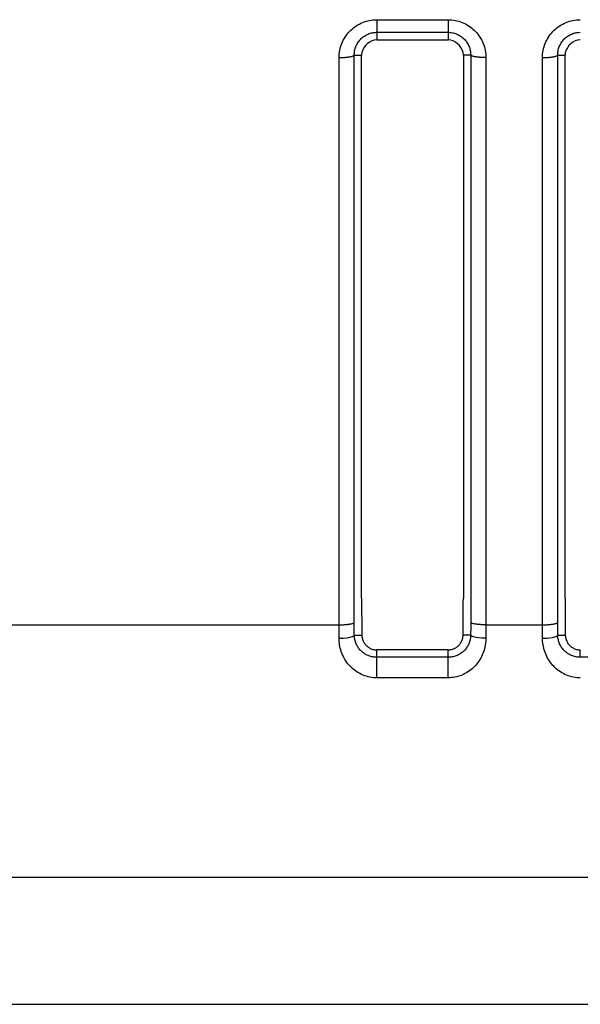
# Model space of a CAD drawing. Extents: x -160 to 260, y -170 to 127.
# Drawn here: x -8 to -5, y -80 to -75 of the extents above; entities that cross this region are included whole.
import ezdxf

# ---------------------------------------------------------------- set-up
doc = ezdxf.new("R2010")
doc.units = 0
doc.linetypes.add('PHANTOM', pattern=[15, 7.5, -1.5, 1.5, -1.5, 1.5, -1.5])
doc.layers.get('0').update_dxf_attribs({"linetype": 'CONTINUOUS'})

msp = doc.modelspace()

# ---------------------------------------------------------------- linework, layer by layer
at = {"color": 7, "linetype": 'PHANTOM'}
for p, q in [((-5.7567, -75.3025), (-5.4067, -75.3025)), ((-5.7567, -75.3025), (-5.7567, -75.4016)), ((-5.4067, -75.3025), (-5.4067, -75.3644)), ((-5.7567, -75.3644), (-5.4067, -75.3644)), ((-5.4067, -75.3644), (-5.4067, -75.4016)), ((-5.9428, -78.2758), (-5.9428, -75.4886)), ((-5.8679, -75.4762), (-5.8317, -75.4766)), ((-5.8679, -78.2635), (-5.8679, -75.4762)), ((-5.2956, -75.4762), (-5.3317, -75.4766)), ((-5.2956, -75.4762), (-5.2956, -78.2635)), ((-5.2207, -75.4886), (-5.2207, -78.2758)), ((-4.9428, -78.2758), (-4.9428, -75.4886)), ((-4.8679, -75.4762), (-4.8317, -75.4766)), ((-4.8679, -78.2635), (-4.8679, -75.4762)), ((-7.8294, -78.2758), (-5.9428, -78.2758)), ((-5.2207, -78.2758), (-4.9428, -78.2758)), ((-5.7567, -78.4355), (-5.7567, -78.399)), ((-5.4067, -78.5364), (-5.4067, -78.399)), ((-4.7567, -78.4355), (-4.7567, -78.399)), ((-5.4067, -78.4355), (-5.7567, -78.4355)), ((-5.7567, -78.5364), (-5.7567, -78.4355)), ((-4.4067, -78.4355), (-4.7567, -78.4355)), ((-5.4067, -78.5364), (-5.7567, -78.5364))]:
    msp.add_line(p, q, dxfattribs=at)
at = {"color": 7, "linetype": 'CONTINUOUS'}
for p, q in [((-5.7567, -75.4016), (-5.4067, -75.4016)), ((-5.8317, -78.1456), (-5.8317, -75.4766)), ((-5.3317, -75.4766), (-5.3317, -78.1456)), ((-4.8317, -78.1456), (-4.8317, -75.4766)), ((-5.4067, -78.399), (-5.7567, -78.399)), ((-32.1297, -79.5153), (38.0162, -79.5153)), ((-30.3744, -80.1404), (36.2722, -80.1404))]:
    msp.add_line(p, q, dxfattribs=at)
at = {"color": 7, "linetype": 'PHANTOM'}
for points in [[(-5.9428, -75.4886), (-5.9425, -75.4797), (-5.9418, -75.4709), (-5.9407, -75.4621), (-5.9392, -75.4534), (-5.9373, -75.4448), (-5.9351, -75.4363), (-5.9324, -75.4278), (-5.9293, -75.4195), (-5.9258, -75.4114), (-5.922, -75.4036), (-5.9178, -75.3958), (-5.9132, -75.3882), (-5.9082, -75.3809), (-5.9029, -75.3738), (-5.8975, -75.3672), (-5.8915, -75.3607), (-5.8853, -75.3544), (-5.8788, -75.3484), (-5.872, -75.3428), (-5.8653, -75.3377), (-5.858, -75.3327), (-5.8504, -75.3281), (-5.8427, -75.3238), (-5.8348, -75.3199), (-5.8267, -75.3164), (-5.8184, -75.3133), (-5.81, -75.3105), (-5.8014, -75.3082), (-5.7928, -75.3063), (-5.7841, -75.3048), (-5.7753, -75.3036), (-5.7665, -75.3028), (-5.7577, -75.3025)], [(-5.4067, -75.3025), (-5.3979, -75.3028), (-5.3891, -75.3035), (-5.3803, -75.3046), (-5.3716, -75.3061), (-5.3629, -75.308), (-5.3544, -75.3103), (-5.3456, -75.3131), (-5.3373, -75.3162), (-5.3292, -75.3197), (-5.3213, -75.3236), (-5.3135, -75.3278), (-5.306, -75.3324), (-5.2987, -75.3374), (-5.2916, -75.3427), (-5.2848, -75.3484), (-5.2782, -75.3543), (-5.272, -75.3606), (-5.266, -75.3672), (-5.2604, -75.3741), (-5.2551, -75.3812), (-5.2502, -75.3885), (-5.2456, -75.3961), (-5.2415, -75.4036), (-5.2376, -75.4115), (-5.2342, -75.4197), (-5.2311, -75.428), (-5.2284, -75.4364), (-5.2261, -75.4448), (-5.2243, -75.4535), (-5.2228, -75.4622), (-5.2217, -75.471), (-5.221, -75.4798), (-5.2207, -75.4886)], [(-4.9428, -75.4886), (-4.9425, -75.4797), (-4.9418, -75.4709), (-4.9407, -75.4621), (-4.9392, -75.4534), (-4.9373, -75.4448), (-4.9351, -75.4363), (-4.9324, -75.4278), (-4.9293, -75.4195), (-4.9258, -75.4114), (-4.922, -75.4036), (-4.9178, -75.3958), (-4.9132, -75.3882), (-4.9082, -75.3809), (-4.9029, -75.3738), (-4.8975, -75.3672), (-4.8915, -75.3607), (-4.8853, -75.3544), (-4.8788, -75.3484), (-4.872, -75.3428), (-4.8653, -75.3377), (-4.858, -75.3327), (-4.8504, -75.3281), (-4.8427, -75.3238), (-4.8348, -75.3199), (-4.8267, -75.3164), (-4.8184, -75.3133), (-4.81, -75.3105), (-4.8014, -75.3082), (-4.7928, -75.3063), (-4.7841, -75.3048), (-4.7753, -75.3036), (-4.7665, -75.3028), (-4.7577, -75.3025)], [(-5.8679, -75.4762), (-5.8678, -75.4709), (-5.8674, -75.4657), (-5.8667, -75.4604), (-5.8659, -75.4552), (-5.8648, -75.45), (-5.8635, -75.4449), (-5.8619, -75.4399), (-5.86, -75.4349), (-5.858, -75.43), (-5.8557, -75.4253), (-5.8532, -75.4206), (-5.8505, -75.4161), (-5.8475, -75.4117), (-5.8444, -75.4074), (-5.8412, -75.4034), (-5.8376, -75.3995), (-5.8339, -75.3957), (-5.83, -75.3921), (-5.8259, -75.3887), (-5.8219, -75.3857), (-5.8175, -75.3827), (-5.813, -75.3799), (-5.8084, -75.3773), (-5.8036, -75.3749), (-5.7991, -75.3729), (-5.7942, -75.371), (-5.7891, -75.3694), (-5.784, -75.3679), (-5.7788, -75.3668), (-5.774, -75.3659), (-5.7688, -75.3652), (-5.7637, -75.3647), (-5.7579, -75.3644)], [(-5.4067, -75.3644), (-5.4014, -75.3646), (-5.3962, -75.365), (-5.3909, -75.3657), (-5.3857, -75.3666), (-5.3809, -75.3676), (-5.3758, -75.3689), (-5.3707, -75.3705), (-5.3658, -75.3724), (-5.3609, -75.3745), (-5.3565, -75.3766), (-5.3518, -75.3791), (-5.3472, -75.3818), (-5.3428, -75.3848), (-5.3386, -75.3879), (-5.3347, -75.3911), (-5.3308, -75.3946), (-5.327, -75.3983), (-5.3234, -75.4022), (-5.32, -75.4063), (-5.3169, -75.4103), (-5.3139, -75.4147), (-5.3111, -75.4192), (-5.3085, -75.4238), (-5.3062, -75.4286), (-5.3041, -75.4333), (-5.3022, -75.4383), (-5.3005, -75.4433), (-5.2991, -75.4484), (-5.2979, -75.4536), (-5.297, -75.4587), (-5.2963, -75.464), (-5.2958, -75.4691), (-5.2956, -75.4744)], [(-4.8679, -75.4762), (-4.8678, -75.4709), (-4.8674, -75.4657), (-4.8667, -75.4604), (-4.8659, -75.4552), (-4.8648, -75.45), (-4.8635, -75.4449), (-4.8619, -75.4399), (-4.86, -75.4349), (-4.858, -75.43), (-4.8557, -75.4253), (-4.8532, -75.4206), (-4.8505, -75.4161), (-4.8475, -75.4117), (-4.8444, -75.4074), (-4.8412, -75.4034), (-4.8376, -75.3995), (-4.8339, -75.3957), (-4.83, -75.3921), (-4.8259, -75.3887), (-4.8219, -75.3857), (-4.8175, -75.3827), (-4.813, -75.3799), (-4.8084, -75.3773), (-4.8036, -75.3749), (-4.7991, -75.3729), (-4.7942, -75.371), (-4.7891, -75.3694), (-4.784, -75.3679), (-4.7788, -75.3668), (-4.774, -75.3659), (-4.7688, -75.3652), (-4.7637, -75.3647), (-4.7579, -75.3644)], [(-5.9428, -75.4886), (-5.9394, -75.4886), (-5.9364, -75.4885), (-5.9335, -75.4885), (-5.9305, -75.4884), (-5.9278, -75.4883), (-5.9248, -75.4882), (-5.9219, -75.488), (-5.919, -75.4879), (-5.9161, -75.4877), (-5.9134, -75.4875), (-5.9105, -75.4873), (-5.9075, -75.487), (-5.9046, -75.4867), (-5.9016, -75.4864), (-5.8988, -75.4861), (-5.8959, -75.4857), (-5.8928, -75.4852), (-5.8899, -75.4848), (-5.8874, -75.4843), (-5.8845, -75.4837), (-5.8816, -75.483), (-5.8787, -75.4823), (-5.8759, -75.4814), (-5.8729, -75.4802), (-5.8706, -75.479), (-5.8682, -75.4769)], [(-5.2207, -75.4886), (-5.2241, -75.4886), (-5.2271, -75.4885), (-5.23, -75.4885), (-5.233, -75.4884), (-5.2357, -75.4883), (-5.2387, -75.4882), (-5.2416, -75.488), (-5.2445, -75.4879), (-5.2474, -75.4877), (-5.2501, -75.4875), (-5.253, -75.4873), (-5.256, -75.487), (-5.2589, -75.4867), (-5.2619, -75.4864), (-5.2647, -75.4861), (-5.2676, -75.4857), (-5.2707, -75.4852), (-5.2736, -75.4848), (-5.2761, -75.4843), (-5.279, -75.4837), (-5.2819, -75.483), (-5.2848, -75.4823), (-5.2876, -75.4814), (-5.2906, -75.4802), (-5.2929, -75.479), (-5.2953, -75.4769)], [(-4.9428, -75.4886), (-4.9394, -75.4886), (-4.9364, -75.4885), (-4.9335, -75.4885), (-4.9305, -75.4884), (-4.9278, -75.4883), (-4.9248, -75.4882), (-4.9219, -75.488), (-4.919, -75.4879), (-4.9161, -75.4877), (-4.9134, -75.4875), (-4.9105, -75.4873), (-4.9075, -75.487), (-4.9046, -75.4867), (-4.9016, -75.4864), (-4.8988, -75.4861), (-4.8959, -75.4857), (-4.8928, -75.4852), (-4.8899, -75.4848), (-4.8874, -75.4843), (-4.8845, -75.4837), (-4.8816, -75.483), (-4.8787, -75.4823), (-4.8759, -75.4814), (-4.8729, -75.4802), (-4.8706, -75.479), (-4.8682, -75.4769)], [(-5.9428, -78.2758), (-5.9394, -78.2758), (-5.9364, -78.2757), (-5.9335, -78.2757), (-5.9305, -78.2756), (-5.9278, -78.2755), (-5.9248, -78.2754), (-5.9219, -78.2753), (-5.919, -78.2751), (-5.9161, -78.2749), (-5.9134, -78.2747), (-5.9105, -78.2745), (-5.9075, -78.2742), (-5.9046, -78.274), (-5.9016, -78.2736), (-5.8988, -78.2733), (-5.8959, -78.2729), (-5.8928, -78.2725), (-5.8899, -78.272), (-5.8874, -78.2715), (-5.8845, -78.2709), (-5.8816, -78.2703), (-5.8787, -78.2695), (-5.8759, -78.2686), (-5.8729, -78.2674), (-5.8706, -78.2662), (-5.8682, -78.2641)], [(-5.9427, -78.3413), (-5.9427, -78.3331), (-5.9427, -78.3249), (-5.9427, -78.3171), (-5.9428, -78.309), (-5.9428, -78.3008), (-5.9428, -78.2926), (-5.9428, -78.2844), (-5.9428, -78.2758)], [(-5.8678, -78.3259), (-5.8678, -78.3181), (-5.8678, -78.3103), (-5.8678, -78.3028), (-5.8679, -78.295), (-5.8679, -78.2872), (-5.8679, -78.2794), (-5.8679, -78.2716), (-5.8679, -78.2635)], [(-5.2956, -78.2635), (-5.2956, -78.2713), (-5.2956, -78.2791), (-5.2956, -78.2866), (-5.2956, -78.2944), (-5.2956, -78.3022), (-5.2957, -78.3101), (-5.2957, -78.3179), (-5.2957, -78.3259)], [(-5.2207, -78.2758), (-5.2241, -78.2758), (-5.2271, -78.2757), (-5.23, -78.2757), (-5.233, -78.2756), (-5.2357, -78.2755), (-5.2387, -78.2754), (-5.2416, -78.2753), (-5.2445, -78.2751), (-5.2474, -78.2749), (-5.2501, -78.2747), (-5.253, -78.2745), (-5.256, -78.2742), (-5.2589, -78.274), (-5.2619, -78.2736), (-5.2647, -78.2733), (-5.2676, -78.2729), (-5.2707, -78.2725), (-5.2736, -78.272), (-5.2761, -78.2715), (-5.279, -78.2709), (-5.2819, -78.2703), (-5.2848, -78.2695), (-5.2876, -78.2686), (-5.2906, -78.2674), (-5.2929, -78.2662), (-5.2953, -78.2641)], [(-5.2207, -78.2758), (-5.2207, -78.284), (-5.2207, -78.2922), (-5.2207, -78.3002), (-5.2207, -78.3083), (-5.2208, -78.3165), (-5.2208, -78.3247), (-5.2208, -78.3329), (-5.2208, -78.3413)], [(-4.9428, -78.2758), (-4.9394, -78.2758), (-4.9364, -78.2757), (-4.9335, -78.2757), (-4.9305, -78.2756), (-4.9278, -78.2755), (-4.9248, -78.2754), (-4.9219, -78.2753), (-4.919, -78.2751), (-4.9161, -78.2749), (-4.9134, -78.2747), (-4.9105, -78.2745), (-4.9075, -78.2742), (-4.9046, -78.274), (-4.9016, -78.2736), (-4.8988, -78.2733), (-4.8959, -78.2729), (-4.8928, -78.2725), (-4.8899, -78.272), (-4.8874, -78.2715), (-4.8845, -78.2709), (-4.8816, -78.2703), (-4.8787, -78.2695), (-4.8759, -78.2686), (-4.8729, -78.2674), (-4.8706, -78.2662), (-4.8682, -78.2641)], [(-4.9427, -78.3413), (-4.9427, -78.3331), (-4.9427, -78.3249), (-4.9427, -78.3171), (-4.9428, -78.309), (-4.9428, -78.3008), (-4.9428, -78.2926), (-4.9428, -78.2844), (-4.9428, -78.2758)], [(-4.8678, -78.3259), (-4.8678, -78.3181), (-4.8678, -78.3103), (-4.8678, -78.3028), (-4.8679, -78.295), (-4.8679, -78.2872), (-4.8679, -78.2794), (-4.8679, -78.2716), (-4.8679, -78.2635)], [(-5.7567, -78.5364), (-5.7653, -78.5362), (-5.7738, -78.5355), (-5.7826, -78.5344), (-5.791, -78.5329), (-5.7996, -78.531), (-5.8082, -78.5286), (-5.8163, -78.526), (-5.8248, -78.5227), (-5.8326, -78.5193), (-5.8402, -78.5155), (-5.8477, -78.5113), (-5.8549, -78.5068), (-5.862, -78.502), (-5.8688, -78.4968), (-5.8754, -78.4913), (-5.8817, -78.4856), (-5.8877, -78.4796), (-5.8935, -78.4733), (-5.8987, -78.4671), (-5.9039, -78.4603), (-5.9088, -78.4533), (-5.9134, -78.4461), (-5.9175, -78.439), (-5.9215, -78.4314), (-5.9251, -78.4237), (-5.9285, -78.4156), (-5.9315, -78.4076), (-5.9341, -78.3995), (-5.9363, -78.3912), (-5.9383, -78.3825), (-5.9399, -78.3741), (-5.9411, -78.3656), (-5.942, -78.3571), (-5.9426, -78.3486), (-5.9427, -78.3413)], [(-5.7567, -78.4355), (-5.7617, -78.4353), (-5.7666, -78.435), (-5.7715, -78.4344), (-5.7764, -78.4336), (-5.7812, -78.4327), (-5.786, -78.4315), (-5.7908, -78.4301), (-5.7955, -78.4285), (-5.8, -78.4266), (-5.8042, -78.4248), (-5.8086, -78.4226), (-5.8129, -78.4202), (-5.8171, -78.4176), (-5.8212, -78.4149), (-5.8252, -78.4119), (-5.8292, -78.4086), (-5.8329, -78.4053), (-5.8364, -78.4019), (-5.8398, -78.3982), (-5.843, -78.3945), (-5.8463, -78.3902), (-5.8491, -78.3862), (-5.8518, -78.382), (-5.8542, -78.3777), (-5.8564, -78.3735), (-5.8585, -78.369), (-5.8604, -78.3645), (-5.862, -78.3599), (-5.8635, -78.3552), (-5.8647, -78.3504), (-5.8658, -78.3456), (-5.8666, -78.3407), (-5.8672, -78.3355), (-5.8677, -78.3306), (-5.8678, -78.3259)], [(-5.8678, -78.3259), (-5.865, -78.326), (-5.8623, -78.326), (-5.8596, -78.3261), (-5.8569, -78.3261), (-5.8543, -78.3262), (-5.8517, -78.3262), (-5.8487, -78.3263), (-5.846, -78.3263), (-5.8434, -78.3264), (-5.8407, -78.3264), (-5.8384, -78.3265), (-5.8355, -78.3265), (-5.8325, -78.3266), (-5.8305, -78.3266)], [(-5.2208, -78.3413), (-5.221, -78.3498), (-5.2216, -78.3582), (-5.2225, -78.3667), (-5.2238, -78.3752), (-5.2254, -78.3836), (-5.2273, -78.3919), (-5.2296, -78.4001), (-5.2323, -78.4082), (-5.2352, -78.4162), (-5.2386, -78.4241), (-5.2422, -78.4318), (-5.2462, -78.4394), (-5.2502, -78.4464), (-5.2549, -78.4536), (-5.2598, -78.4605), (-5.2648, -78.4671), (-5.2703, -78.4736), (-5.2761, -78.4799), (-5.2821, -78.4859), (-5.2885, -78.4916), (-5.2953, -78.4973), (-5.3021, -78.5024), (-5.3092, -78.5072), (-5.3165, -78.5117), (-5.324, -78.5158), (-5.3316, -78.5196), (-5.3395, -78.523), (-5.3474, -78.5261), (-5.3553, -78.5286), (-5.3635, -78.5309), (-5.3722, -78.5329), (-5.3809, -78.5344), (-5.3894, -78.5354), (-5.3979, -78.5362), (-5.4067, -78.5364)], [(-5.2957, -78.3259), (-5.2959, -78.3309), (-5.2963, -78.3355), (-5.2969, -78.3404), (-5.2977, -78.3456), (-5.2988, -78.3504), (-5.3, -78.3552), (-5.3015, -78.3599), (-5.3031, -78.3645), (-5.305, -78.3691), (-5.3071, -78.3736), (-5.3093, -78.3779), (-5.3118, -78.3822), (-5.3145, -78.3863), (-5.3172, -78.3902), (-5.3202, -78.3941), (-5.3234, -78.3979), (-5.3268, -78.4015), (-5.33, -78.4047), (-5.3336, -78.408), (-5.3374, -78.4112), (-5.3413, -78.4142), (-5.3454, -78.417), (-5.3496, -78.4196), (-5.3539, -78.422), (-5.3583, -78.4243), (-5.3628, -78.4263), (-5.3673, -78.4282), (-5.372, -78.4298), (-5.3763, -78.4312), (-5.3811, -78.4324), (-5.3863, -78.4335), (-5.3915, -78.4343), (-5.3964, -78.4349), (-5.4013, -78.4353), (-5.4058, -78.4355)], [(-5.2957, -78.3259), (-5.3004, -78.326), (-5.305, -78.3261), (-5.3096, -78.3262), (-5.3142, -78.3263), (-5.3193, -78.3263), (-5.3239, -78.3264), (-5.3286, -78.3265), (-5.333, -78.3266)], [(-4.7567, -78.5364), (-4.7653, -78.5362), (-4.7738, -78.5355), (-4.7826, -78.5344), (-4.791, -78.5329), (-4.7996, -78.531), (-4.8082, -78.5286), (-4.8163, -78.526), (-4.8248, -78.5227), (-4.8326, -78.5193), (-4.8402, -78.5155), (-4.8477, -78.5113), (-4.8549, -78.5068), (-4.862, -78.502), (-4.8688, -78.4968), (-4.8754, -78.4913), (-4.8817, -78.4856), (-4.8877, -78.4796), (-4.8935, -78.4733), (-4.8987, -78.4671), (-4.9039, -78.4603), (-4.9088, -78.4533), (-4.9134, -78.4461), (-4.9175, -78.439), (-4.9215, -78.4314), (-4.9251, -78.4237), (-4.9285, -78.4156), (-4.9315, -78.4076), (-4.9341, -78.3995), (-4.9363, -78.3912), (-4.9383, -78.3825), (-4.9399, -78.3741), (-4.9411, -78.3656), (-4.942, -78.3571), (-4.9426, -78.3486), (-4.9427, -78.3413)], [(-4.7567, -78.4355), (-4.7617, -78.4353), (-4.7666, -78.435), (-4.7715, -78.4344), (-4.7764, -78.4336), (-4.7812, -78.4327), (-4.786, -78.4315), (-4.7908, -78.4301), (-4.7955, -78.4285), (-4.8, -78.4266), (-4.8042, -78.4248), (-4.8086, -78.4226), (-4.8129, -78.4202), (-4.8171, -78.4176), (-4.8212, -78.4149), (-4.8252, -78.4119), (-4.8292, -78.4086), (-4.8329, -78.4053), (-4.8364, -78.4019), (-4.8398, -78.3982), (-4.843, -78.3945), (-4.8463, -78.3902), (-4.8491, -78.3862), (-4.8518, -78.382), (-4.8542, -78.3777), (-4.8564, -78.3735), (-4.8585, -78.369), (-4.8604, -78.3645), (-4.862, -78.3599), (-4.8635, -78.3552), (-4.8647, -78.3504), (-4.8658, -78.3456), (-4.8666, -78.3407), (-4.8672, -78.3355), (-4.8677, -78.3306), (-4.8678, -78.3259)], [(-4.8678, -78.3259), (-4.865, -78.326), (-4.8623, -78.326), (-4.8596, -78.3261), (-4.8569, -78.3261), (-4.8543, -78.3262), (-4.8517, -78.3262), (-4.8487, -78.3263), (-4.846, -78.3263), (-4.8434, -78.3264), (-4.8407, -78.3264), (-4.8384, -78.3265), (-4.8355, -78.3265), (-4.8325, -78.3266), (-4.8305, -78.3266)]]:
    msp.add_lwpolyline(points, dxfattribs=at)
at = {"color": 7, "linetype": 'CONTINUOUS'}
for points in [[(-5.7567, -75.4016), (-5.7698, -75.4029), (-5.7821, -75.4069), (-5.7935, -75.413), (-5.8039, -75.4207), (-5.8128, -75.4297), (-5.8205, -75.44), (-5.8264, -75.4512), (-5.8304, -75.4635), (-5.8317, -75.4766)], [(-5.3317, -75.4766), (-5.333, -75.4635), (-5.337, -75.4513), (-5.3432, -75.4398), (-5.3509, -75.4294), (-5.3598, -75.4205), (-5.3702, -75.4129), (-5.3814, -75.4069), (-5.3937, -75.4029), (-5.4067, -75.4016)], [(-4.7567, -75.4016), (-4.7698, -75.4029), (-4.7821, -75.4069), (-4.7935, -75.413), (-4.8039, -75.4207), (-4.8128, -75.4297), (-4.8205, -75.44), (-4.8264, -75.4512), (-4.8304, -75.4635), (-4.8317, -75.4766)], [(-5.8317, -78.1456), (-5.8317, -78.1621), (-5.8317, -78.1785), (-5.8316, -78.1949), (-5.8316, -78.2114), (-5.8315, -78.2275), (-5.8314, -78.244), (-5.8312, -78.2604), (-5.8311, -78.2769), (-5.8309, -78.2934), (-5.8307, -78.3098), (-5.8305, -78.3266)], [(-5.333, -78.3266), (-5.3328, -78.3101), (-5.3326, -78.2937), (-5.3324, -78.2772), (-5.3323, -78.2608), (-5.3321, -78.2443), (-5.332, -78.2279), (-5.3319, -78.2111), (-5.3318, -78.1946), (-5.3318, -78.1785), (-5.3318, -78.1621), (-5.3317, -78.1456)], [(-4.8317, -78.1456), (-4.8317, -78.1621), (-4.8317, -78.1785), (-4.8316, -78.1949), (-4.8316, -78.2114), (-4.8315, -78.2275), (-4.8314, -78.244), (-4.8312, -78.2604), (-4.8311, -78.2769), (-4.8309, -78.2934), (-4.8307, -78.3098), (-4.8305, -78.3266)], [(-5.8305, -78.3266), (-5.8303, -78.3308), (-5.8298, -78.335), (-5.8291, -78.3392), (-5.8281, -78.3437), (-5.8269, -78.3478), (-5.8255, -78.3518), (-5.8237, -78.3559), (-5.8218, -78.3597), (-5.8198, -78.3634), (-5.8175, -78.367), (-5.8149, -78.3705), (-5.8122, -78.3738), (-5.8093, -78.3769), (-5.8064, -78.3797), (-5.8032, -78.3825), (-5.7998, -78.385), (-5.7963, -78.3874), (-5.7926, -78.3896), (-5.7889, -78.3915), (-5.7851, -78.3933), (-5.7807, -78.3949), (-5.7763, -78.3963), (-5.7722, -78.3973), (-5.7677, -78.3981), (-5.764, -78.3986), (-5.7597, -78.3989), (-5.7567, -78.399)], [(-5.4067, -78.399), (-5.4025, -78.3989), (-5.3983, -78.3985), (-5.3937, -78.3977), (-5.3895, -78.3969), (-5.3852, -78.3957), (-5.3808, -78.3942), (-5.3769, -78.3926), (-5.3727, -78.3906), (-5.369, -78.3885), (-5.3654, -78.3862), (-5.362, -78.3838), (-5.3587, -78.3811), (-5.3556, -78.3783), (-5.3526, -78.3752), (-5.3498, -78.3721), (-5.3473, -78.3688), (-5.3449, -78.3654), (-5.3427, -78.3617), (-5.3408, -78.358), (-5.3389, -78.354), (-5.3374, -78.3501), (-5.3361, -78.346), (-5.3349, -78.3416), (-5.3341, -78.3375), (-5.3334, -78.3329), (-5.3331, -78.3287), (-5.333, -78.3266)], [(-4.8305, -78.3266), (-4.8303, -78.3308), (-4.8298, -78.335), (-4.8291, -78.3392), (-4.8281, -78.3437), (-4.8269, -78.3478), (-4.8255, -78.3518), (-4.8237, -78.3559), (-4.8219, -78.3597), (-4.8198, -78.3634), (-4.8175, -78.367), (-4.8149, -78.3705), (-4.8122, -78.3738), (-4.8093, -78.3769), (-4.8064, -78.3797), (-4.8032, -78.3825), (-4.7998, -78.3851), (-4.7963, -78.3874), (-4.7926, -78.3896), (-4.7889, -78.3915), (-4.7851, -78.3933), (-4.7807, -78.3949), (-4.7763, -78.3963), (-4.7722, -78.3973), (-4.7677, -78.3981), (-4.764, -78.3986), (-4.7597, -78.3989), (-4.7567, -78.399)]]:
    msp.add_lwpolyline(points, dxfattribs=at)
at = {"color": 7, "linetype": 'PHANTOM'}
for points in [[(-5.9427, -78.3415), (-5.9343, -78.3414), (-5.9204, -78.3407), (-5.9066, -78.3394), (-5.8942, -78.3375), (-5.8838, -78.3352), (-5.8758, -78.3324), (-5.8705, -78.3293), (-5.8681, -78.3267), (-5.8678, -78.3259, -1)], [(-5.2208, -78.3413), (-5.2292, -78.3412), (-5.2431, -78.3406), (-5.2569, -78.3393), (-5.2693, -78.3374), (-5.2797, -78.3351), (-5.2877, -78.3324), (-5.293, -78.3293), (-5.2954, -78.3267), (-5.2957, -78.3259, -1)], [(-4.9427, -78.3415), (-4.9343, -78.3414), (-4.9204, -78.3407), (-4.9066, -78.3394), (-4.8942, -78.3375), (-4.8838, -78.3352), (-4.8758, -78.3324), (-4.8705, -78.3293), (-4.8681, -78.3267), (-4.8678, -78.3259, -1)]]:
    msp.add_lwpolyline(points, format="xyb", dxfattribs=at)

doc.saveas('drawing.dxf')
